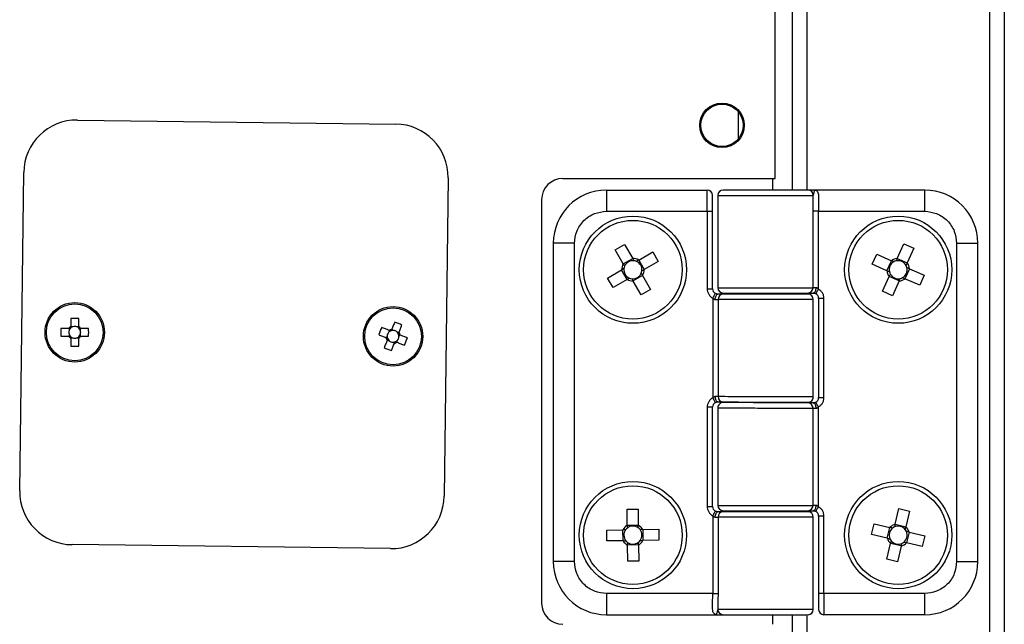
# Model space of a CAD drawing. Units: millimetres. Extents: x 40 to 3688, y -431 to 3021.
# Drawn here: x 887 to 980, y 1047 to 1104 of the extents above; entities that cross this region are included whole.
import ezdxf

# ---------------------------------------------------------------- set-up
doc = ezdxf.new("R2010")
doc.units = ezdxf.units.MM
doc.header["$LTSCALE"] = 10

msp = doc.modelspace()

# ---------------------------------------------------------------- linework, layer by layer
at = {"color": 7, "linetype": 'Continuous', "lineweight": 25}
for p, q in [((980.054, 1678.847), (980.054, 1031.647)), ((960.054, 1622.747), (960.054, 1087.747)), ((958.454, 1088.847), (958.454, 1409.847)), ((892.704, 1094.345), (922.702, 1093.97)), ((887.266, 1059.411), (887.642, 1089.408)), ((927.639, 1088.907), (927.263, 1058.91)), ((938.454, 1088.847), (958.454, 1088.847)), ((942.554, 1087.747), (952.054, 1087.747)), ((972.554, 1087.747), (962.136, 1087.747)), ((962.153, 1087.745), (962.148, 1087.745)), ((936.454, 1086.847), (936.454, 1048.847)), ((953.054, 1087.247), (953.054, 1078.547)), ((952.554, 1078.447), (952.554, 1085.747)), ((937.554, 1082.747), (937.554, 1052.747)), ((943.381, 1082.11), (944.273, 1082.625)), ((944.141, 1080.795), (943.381, 1082.11)), ((944.273, 1082.625), (945.033, 1081.311)), ((945.602, 1081.159), (946.916, 1081.919)), ((946.916, 1081.919), (947.432, 1081.028)), ((969.962, 1081.307), (970.58, 1082.694)), ((970.58, 1082.694), (971.521, 1082.275)), ((971.521, 1082.275), (970.903, 1080.888)), ((977.554, 1052.747), (977.554, 1082.747)), ((944.142, 1080.793), (945.034, 1081.309)), ((945.6, 1081.158), (946.116, 1080.266)), ((947.432, 1081.028), (946.118, 1080.267)), ((967.606, 1080.773), (968.025, 1081.714)), ((968.025, 1081.714), (969.412, 1081.096)), ((968.995, 1080.155), (969.414, 1081.095)), ((969.961, 1081.305), (970.902, 1080.886)), ((942.675, 1079.466), (943.989, 1080.226)), ((944.507, 1079.336), (943.991, 1080.227)), ((968.993, 1080.155), (967.606, 1080.773)), ((971.112, 1080.339), (970.693, 1079.398)), ((971.114, 1080.338), (972.501, 1079.72)), ((943.191, 1078.574), (942.675, 1079.466)), ((944.505, 1079.335), (943.191, 1078.574)), ((945.965, 1079.7), (945.073, 1079.185)), ((945.835, 1077.868), (945.074, 1079.183)), ((945.966, 1079.699), (946.726, 1078.384)), ((968.586, 1078.218), (969.204, 1079.606)), ((970.146, 1079.188), (969.205, 1079.608)), ((970.145, 1079.187), (969.527, 1077.799)), ((972.082, 1078.78), (970.695, 1079.397)), ((972.501, 1079.72), (972.082, 1078.78)), ((946.726, 1078.384), (945.835, 1077.868)), ((969.527, 1077.799), (968.586, 1078.218)), ((955.054, 1078.047), (955.054, 1077.947)), ((960.054, 1077.947), (960.054, 1078.047)), ((960.054, 1078.047), (960.054, 1077.947)), ((962.054, 1068.255), (962.054, 1077.447)), ((962.554, 1077.547), (962.554, 1068.199)), ((892.084, 1075.653), (892.084, 1074.912)), ((892.824, 1074.912), (892.824, 1075.653)), ((891.889, 1074.717), (891.147, 1074.717)), ((891.926, 1074.717), (891.926, 1074.523)), ((892.278, 1074.874), (892.084, 1074.874)), ((892.824, 1074.874), (892.629, 1074.874)), ((892.981, 1074.523), (892.981, 1074.717)), ((893.76, 1074.717), (893.018, 1074.717)), ((922.106, 1074.515), (922.031, 1074.336)), ((922.491, 1074.526), (922.311, 1074.6)), ((891.147, 1073.977), (891.889, 1073.977)), ((891.926, 1074.171), (891.926, 1073.977)), ((892.084, 1073.819), (892.278, 1073.819)), ((892.084, 1073.782), (892.084, 1073.041)), ((892.629, 1073.819), (892.824, 1073.819)), ((892.824, 1073.041), (892.824, 1073.782)), ((892.981, 1073.977), (892.981, 1074.171)), ((893.018, 1073.977), (893.76, 1073.977)), ((921.897, 1074.011), (921.822, 1073.831)), ((921.907, 1073.626), (922.087, 1073.551)), ((922.797, 1073.427), (922.871, 1073.607)), ((922.995, 1074.317), (922.816, 1074.391)), ((923.006, 1073.932), (923.08, 1074.111)), ((922.412, 1073.417), (922.591, 1073.342)), ((952.554, 1057.947), (952.554, 1067.295)), ((953.054, 1067.238), (953.054, 1058.047)), ((955.054, 1067.786), (955.054, 1067.729)), ((960.054, 1067.708), (960.054, 1067.764)), ((960.054, 1067.764), (960.054, 1067.708)), ((944.505, 1057.69), (945.535, 1057.704)), ((944.526, 1056.171), (944.505, 1057.69)), ((945.535, 1057.704), (945.556, 1056.185)), ((955.054, 1057.547), (955.054, 1057.447)), ((960.054, 1057.447), (960.054, 1057.547)), ((960.054, 1057.547), (960.054, 1057.447)), ((962.054, 1048.247), (962.054, 1056.947)), ((962.554, 1057.047), (962.554, 1049.747)), ((969.77, 1056.273), (970.123, 1057.749)), ((970.123, 1057.749), (971.125, 1057.51)), ((971.125, 1057.51), (970.771, 1056.033)), ((944.526, 1056.169), (945.556, 1056.183)), ((967.551, 1055.317), (967.791, 1056.318)), ((967.791, 1056.318), (969.268, 1055.965)), ((969.03, 1054.963), (969.27, 1055.964)), ((969.769, 1056.271), (970.771, 1056.031)), ((942.597, 1055.728), (944.115, 1055.749)), ((942.611, 1054.698), (942.597, 1055.728)), ((944.131, 1054.719), (944.117, 1055.749)), ((945.976, 1055.775), (945.99, 1054.745)), ((945.978, 1055.775), (947.496, 1055.796)), ((947.496, 1055.796), (947.51, 1054.766)), ((969.028, 1054.963), (967.551, 1055.317)), ((971.077, 1055.531), (970.837, 1054.53)), ((971.079, 1055.531), (972.556, 1055.177)), ((972.556, 1055.177), (972.316, 1054.175)), ((922.201, 1053.973), (892.203, 1054.348)), ((944.129, 1054.719), (942.611, 1054.698)), ((945.581, 1054.325), (944.551, 1054.311)), ((944.572, 1052.79), (944.551, 1054.309)), ((945.581, 1054.323), (945.602, 1052.804)), ((947.51, 1054.766), (945.992, 1054.745)), ((968.982, 1052.984), (969.336, 1054.461)), ((970.338, 1054.223), (969.336, 1054.463)), ((970.337, 1054.221), (969.984, 1052.744)), ((972.316, 1054.175), (970.839, 1054.529)), ((945.602, 1052.804), (944.572, 1052.79)), ((969.984, 1052.744), (968.982, 1052.984)), ((942.554, 1047.747), (952.971, 1047.747)), ((952.954, 1047.749), (952.96, 1047.749)), ((960.054, 1047.747), (960.054, 1040.247)), ((972.554, 1047.747), (963.054, 1047.747))]:
    msp.add_line(p, q, dxfattribs=at)
at = {"color": 30, "linetype": 'Continuous', "lineweight": 25}
for p, q in [((978.654, 1678.34), (978.654, 1032.154)), ((961.454, 1622.747), (961.454, 1087.747)), ((955.004, 1092.583), (955.004, 1095.111)), ((958.254, 1087.747), (958.254, 1088.847)), ((942.554, 1087.747), (942.554, 1085.747)), ((952.054, 1085.747), (952.054, 1087.747)), ((972.554, 1085.747), (972.554, 1087.747)), ((953.054, 1087.247), (962.054, 1087.247)), ((942.554, 1085.747), (952.054, 1085.747)), ((952.054, 1085.747), (952.054, 1078.447)), ((952.054, 1085.747), (952.554, 1085.747)), ((962.031, 1078.547), (962.031, 1085.747)), ((962.528, 1085.747), (962.031, 1085.747)), ((962.528, 1078.427), (962.528, 1085.747)), ((962.528, 1085.747), (972.554, 1085.747)), ((939.554, 1082.747), (937.554, 1082.747)), ((939.554, 1052.747), (939.554, 1082.747)), ((975.554, 1082.747), (975.554, 1052.747)), ((975.554, 1082.747), (977.554, 1082.747)), ((952.054, 1078.447), (952.554, 1078.447)), ((953.054, 1078.547), (962.031, 1078.547)), ((962.291, 1078.547), (962.031, 1078.547)), ((952.579, 1077.567), (952.579, 1068.175)), ((952.816, 1077.447), (953.076, 1077.447)), ((953.076, 1077.447), (953.076, 1068.292)), ((962.054, 1077.447), (953.076, 1077.447)), ((961.454, 1078.047), (961.454, 1077.947)), ((963.054, 1077.547), (962.554, 1077.547)), ((963.054, 1068.199), (963.054, 1077.547)), ((962.554, 1068.199), (963.054, 1068.199)), ((952.054, 1067.295), (952.054, 1057.947)), ((952.554, 1067.295), (952.054, 1067.295)), ((961.454, 1067.758), (961.454, 1067.702)), ((962.031, 1058.047), (962.031, 1067.201)), ((962.528, 1057.927), (962.528, 1067.319)), ((952.054, 1057.947), (952.554, 1057.947)), ((953.054, 1058.047), (962.031, 1058.047)), ((962.291, 1058.047), (962.031, 1058.047)), ((952.579, 1057.067), (952.579, 1049.747)), ((952.816, 1056.947), (953.076, 1056.947)), ((962.054, 1056.947), (953.076, 1056.947)), ((953.076, 1056.947), (953.076, 1049.747)), ((961.454, 1057.547), (961.454, 1057.447)), ((963.054, 1057.047), (962.554, 1057.047)), ((963.054, 1049.747), (963.054, 1057.047)), ((939.554, 1052.747), (937.554, 1052.747)), ((975.554, 1052.747), (977.554, 1052.747)), ((942.554, 1049.747), (942.554, 1047.747)), ((952.579, 1049.747), (942.554, 1049.747)), ((952.579, 1049.747), (953.076, 1049.747)), ((963.054, 1049.747), (962.554, 1049.747)), ((972.554, 1049.747), (963.054, 1049.747)), ((963.054, 1049.747), (963.054, 1047.747)), ((972.554, 1047.747), (972.554, 1049.747)), ((962.054, 1048.247), (953.054, 1048.247)), ((958.254, 1046.847), (958.254, 1047.747)), ((961.454, 1047.747), (961.454, 1032.154))]:
    msp.add_line(p, q, dxfattribs=at)
at = {"color": 30, "linetype": 'Continuous', "lineweight": 25, "flags": 128}
for points in [[(962.291, 1078.547), (962.286, 1078.449), (962.273, 1078.356), (962.251, 1078.269), (962.221, 1078.193), (962.185, 1078.131), (962.144, 1078.085), (962.1, 1078.056), (962.054, 1078.047)], [(962.528, 1078.427), (962.482, 1078.341), (962.438, 1078.259), (962.397, 1078.182), (962.361, 1078.116), (962.331, 1078.061), (962.309, 1078.02), (962.296, 1077.995), (962.291, 1077.987)], [(952.579, 1077.567), (952.625, 1077.653), (952.669, 1077.735), (952.711, 1077.811), (952.747, 1077.878), (952.776, 1077.933), (952.798, 1077.973), (952.812, 1077.998), (952.816, 1078.007)], [(952.816, 1077.447), (952.821, 1077.544), (952.834, 1077.638), (952.856, 1077.725), (952.886, 1077.8), (952.922, 1077.863), (952.963, 1077.909), (953.007, 1077.937), (953.054, 1077.947)], [(952.579, 1068.175), (952.625, 1068.089), (952.669, 1068.006), (952.711, 1067.93), (952.747, 1067.864), (952.776, 1067.809), (952.798, 1067.768), (952.812, 1067.743), (952.816, 1067.735)], [(953.056, 1067.795), (953.009, 1067.804), (952.964, 1067.833), (952.923, 1067.879), (952.887, 1067.942), (952.858, 1068.017), (952.836, 1068.104), (952.823, 1068.197), (952.818, 1068.295)], [(962.051, 1067.699), (962.098, 1067.689), (962.143, 1067.661), (962.184, 1067.614), (962.22, 1067.552), (962.249, 1067.477), (962.271, 1067.39), (962.285, 1067.296), (962.289, 1067.199)], [(962.528, 1067.319), (962.482, 1067.405), (962.438, 1067.487), (962.397, 1067.563), (962.361, 1067.63), (962.331, 1067.685), (962.309, 1067.726), (962.296, 1067.751), (962.291, 1067.759)], [(962.291, 1058.047), (962.286, 1057.949), (962.273, 1057.856), (962.251, 1057.769), (962.221, 1057.693), (962.185, 1057.631), (962.144, 1057.585), (962.1, 1057.556), (962.054, 1057.547)], [(962.528, 1057.927), (962.482, 1057.841), (962.438, 1057.759), (962.397, 1057.682), (962.361, 1057.616), (962.331, 1057.561), (962.309, 1057.52), (962.296, 1057.495), (962.291, 1057.487)], [(952.579, 1057.067), (952.625, 1057.153), (952.669, 1057.235), (952.711, 1057.311), (952.747, 1057.378), (952.776, 1057.433), (952.798, 1057.473), (952.812, 1057.498), (952.816, 1057.507)], [(952.816, 1056.947), (952.821, 1057.044), (952.834, 1057.138), (952.856, 1057.225), (952.886, 1057.3), (952.922, 1057.363), (952.963, 1057.409), (953.007, 1057.437), (953.054, 1057.447)]]:
    msp.add_lwpolyline(points, dxfattribs=at)
at = {"color": 7, "linetype": 'Continuous', "lineweight": 25, "flags": 128}
for points in [[(922.071, 1074.529), (921.985, 1074.565), (921.898, 1074.601), (921.812, 1074.637), (921.726, 1074.672), (921.641, 1074.708), (921.555, 1074.743), (921.471, 1074.778), (921.386, 1074.813)], [(922.61, 1075.32), (922.575, 1075.235), (922.54, 1075.15), (922.504, 1075.065), (922.469, 1074.98), (922.433, 1074.894), (922.397, 1074.808), (922.362, 1074.721), (922.326, 1074.635)], [(923.009, 1074.351), (923.045, 1074.438), (923.081, 1074.524), (923.117, 1074.61), (923.152, 1074.696), (923.188, 1074.782), (923.223, 1074.867), (923.258, 1074.952), (923.293, 1075.036)], [(921.103, 1074.13), (921.187, 1074.095), (921.272, 1074.06), (921.357, 1074.024), (921.443, 1073.989), (921.529, 1073.953), (921.615, 1073.917), (921.701, 1073.882), (921.788, 1073.846)], [(921.893, 1073.591), (921.857, 1073.505), (921.821, 1073.418), (921.786, 1073.332), (921.75, 1073.246), (921.715, 1073.161), (921.679, 1073.076), (921.644, 1072.991), (921.609, 1072.906)], [(923.8, 1073.813), (923.715, 1073.848), (923.63, 1073.883), (923.545, 1073.918), (923.46, 1073.954), (923.374, 1073.989), (923.288, 1074.025), (923.201, 1074.061), (923.115, 1074.097)], [(922.293, 1072.623), (922.328, 1072.707), (922.363, 1072.792), (922.398, 1072.877), (922.434, 1072.963), (922.469, 1073.049), (922.505, 1073.135), (922.541, 1073.221), (922.577, 1073.308)], [(922.831, 1073.413), (922.918, 1073.377), (923.004, 1073.341), (923.09, 1073.306), (923.176, 1073.27), (923.262, 1073.235), (923.347, 1073.199), (923.432, 1073.164), (923.516, 1073.129)]]:
    msp.add_lwpolyline(points, dxfattribs=at)
at = {"color": 7, "linetype": 'Continuous', "lineweight": 25}
for centre, radius in [((953.454, 1093.847), 2.1), ((953.454, 1093.847), 2), ((945.054, 1080.247), 5.05), ((945.054, 1080.247), 4.65), ((970.054, 1080.247), 5.05), ((970.054, 1080.247), 4.65), ((892.454, 1074.347), 2.8), ((922.451, 1073.971), 2.8), ((945.054, 1055.247), 5.05), ((945.054, 1055.247), 4.65), ((970.054, 1055.247), 5.05), ((970.054, 1055.247), 4.65)]:
    msp.add_circle(centre, radius, dxfattribs=at)
at = {"color": 30, "linetype": 'Continuous', "lineweight": 25}
for centre in [(892.454, 1074.347), (922.451, 1073.971)]:
    msp.add_circle(centre, 2.674, dxfattribs=at)
at = {"color": 7, "linetype": 'Continuous', "lineweight": 25}
for centre, radius, start, end in [((892.641, 1089.346), 5, 89.28249, 179.28249), ((922.639, 1088.97), 5, 359.28249, 89.28249), ((938.454, 1086.847), 2, 90, 180), ((942.554, 1082.747), 5, 90, 180), ((952.054, 1087.247), 0.5, 0, 90), ((953.554, 1087.247), 0.5, 90, 180), ((961.554, 1087.247), 0.5, 0, 90), ((972.554, 1082.747), 5, 0, 90), ((945.054, 1080.247), 0.851, 82.80654, 157.28875), ((945.054, 1080.247), 1.064, 58.98786, 91.10744), ((945.054, 1080.247), 0.851, 67.28875, 82.80654), ((945.054, 1080.247), 0.851, 352.80654, 67.28875), ((970.054, 1080.247), 0.851, 118.74918, 193.23139), ((970.054, 1080.247), 1.064, 94.9305, 127.05007), ((970.054, 1080.247), 0.851, 103.23139, 118.74918), ((970.054, 1080.247), 0.851, 28.74918, 103.23139), ((945.054, 1080.247), 1.064, 148.98786, 181.10744), ((945.054, 1080.247), 0.851, 172.80654, 247.28875), ((945.054, 1080.247), 0.851, 157.28875, 172.80654), ((945.054, 1080.247), 0.851, 337.28875, 352.80654), ((945.054, 1080.247), 1.064, 328.98786, 1.10744), ((970.054, 1080.247), 1.064, 184.9305, 217.05007), ((970.054, 1080.247), 0.851, 193.23139, 208.74918), ((970.054, 1080.247), 0.851, 298.74918, 13.23139), ((970.054, 1080.247), 0.851, 13.23139, 28.74918), ((970.054, 1080.247), 1.064, 4.9305, 37.05007), ((945.054, 1080.247), 1.064, 238.98786, 271.10744), ((945.054, 1080.247), 0.851, 247.28875, 262.80654), ((945.054, 1080.247), 0.851, 262.80654, 337.28875), ((970.054, 1080.247), 0.851, 208.74918, 283.23139), ((970.054, 1080.247), 1.064, 274.9305, 307.05007), ((970.054, 1080.247), 0.851, 283.23139, 298.74918), ((953.054, 1078.447), 0.5, 180, 241.64474), ((953.554, 1078.547), 0.5, 180, 270), ((961.554, 1077.447), 0.5, 0, 90), ((962.054, 1077.547), 0.5, 0, 61.64474), ((892.454, 1064.698), 10.961, 88.06555, 91.93445), ((902.119, 1074.347), 10.978, 178.06851, 181.93149), ((892.454, 1074.347), 0.675, 123.23063, 146.76937), ((892.454, 1074.347), 0.556, 161.56975, 198.43025), ((892.454, 1074.347), 0.556, 138.28179, 161.56975), ((892.454, 1074.347), 0.556, 131.71821, 138.28179), ((892.454, 1074.347), 0.556, 108.43025, 131.71821), ((892.454, 1074.347), 0.556, 71.56975, 108.43025), ((892.454, 1074.347), 0.556, 48.28179, 71.56975), ((892.454, 1074.347), 0.675, 33.23063, 56.76937), ((892.454, 1074.347), 0.556, 41.71821, 48.28179), ((892.454, 1074.347), 0.556, 18.43025, 41.71821), ((892.454, 1074.347), 0.556, 341.56975, 18.43025), ((882.788, 1074.347), 10.978, 358.06851, 1.93149), ((931.366, 1070.275), 10.963, 155.54419, 159.41239), ((922.451, 1073.971), 0.675, 100.70795, 124.2467), ((922.451, 1073.971), 0.556, 109.19554, 115.75912), ((922.451, 1073.971), 0.556, 85.90758, 109.19554), ((922.451, 1073.971), 0.556, 49.04708, 85.90758), ((918.75, 1065.046), 10.974, 65.54537, 69.40945), ((892.454, 1074.347), 0.675, 213.23063, 236.76937), ((892.454, 1074.347), 0.556, 198.43025, 221.71821), ((892.454, 1074.347), 0.556, 221.71821, 228.28179), ((892.454, 1074.347), 0.556, 228.28179, 251.56975), ((892.454, 1074.347), 0.556, 251.56975, 288.43025), ((892.454, 1074.347), 0.556, 288.43025, 311.71821), ((892.454, 1074.347), 0.675, 303.23063, 326.76937), ((892.454, 1074.347), 0.556, 311.71821, 318.28179), ((892.454, 1074.347), 0.556, 318.28179, 341.56975), ((922.451, 1073.971), 0.675, 190.70795, 214.2467), ((922.451, 1073.971), 0.556, 175.90758, 199.19554), ((922.451, 1073.971), 0.556, 139.04708, 175.90758), ((922.451, 1073.971), 0.556, 199.19554, 205.75912), ((922.451, 1073.971), 0.556, 205.75912, 229.04708), ((922.451, 1073.971), 0.556, 115.75912, 139.04708), ((922.451, 1073.971), 0.556, 295.75912, 319.04708), ((922.451, 1073.971), 0.556, 25.75912, 49.04708), ((922.451, 1073.971), 0.556, 319.04708, 355.90758), ((922.451, 1073.971), 0.556, 19.19554, 25.75912), ((922.451, 1073.971), 0.556, 355.90758, 19.19554), ((922.451, 1073.971), 0.675, 10.70795, 34.2467), ((913.526, 1077.672), 10.974, 335.54537, 339.40945), ((892.454, 1084.013), 10.979, 268.06863, 271.93137), ((926.152, 1082.896), 10.974, 245.54537, 249.40945), ((922.451, 1073.971), 0.556, 229.04708, 265.90758), ((922.451, 1073.971), 0.556, 265.90758, 289.19554), ((922.451, 1073.971), 0.675, 280.70795, 304.2467), ((922.451, 1073.971), 0.556, 289.19554, 295.75912), ((961.554, 1068.258), 0.5, 269.75161, 0), ((962.054, 1068.199), 0.5, 298.35526, 0), ((953.054, 1067.295), 0.5, 118.35526, 180), ((953.554, 1067.236), 0.5, 89.75161, 180), ((892.266, 1059.348), 5, 179.28249, 269.28249), ((922.263, 1058.972), 5, 269.28249, 359.28249), ((953.054, 1057.947), 0.5, 180, 241.64474), ((953.554, 1058.047), 0.5, 180, 270), ((961.554, 1056.947), 0.5, 0, 90), ((962.054, 1057.047), 0.5, 0, 61.64474), ((945.054, 1055.247), 1.064, 119.72837, 151.84795), ((945.054, 1055.247), 0.851, 53.54706, 128.02926), ((945.054, 1055.247), 1.064, 29.72837, 61.84795), ((945.054, 1055.247), 0.851, 38.02926, 53.54706), ((970.054, 1055.247), 1.064, 105.46981, 137.58939), ((970.054, 1055.247), 0.851, 113.7707, 129.2885), ((970.054, 1055.247), 0.851, 39.2885, 113.7707), ((970.054, 1055.247), 1.064, 15.46981, 47.58939), ((945.054, 1055.247), 0.851, 143.54706, 218.02926), ((945.054, 1055.247), 0.851, 128.02926, 143.54706), ((945.054, 1055.247), 0.851, 323.54706, 38.02926), ((970.054, 1055.247), 0.851, 129.2885, 203.7707), ((970.054, 1055.247), 0.851, 309.2885, 23.7707), ((970.054, 1055.247), 0.851, 23.7707, 39.2885), ((945.054, 1055.247), 1.064, 209.72837, 241.84795), ((945.054, 1055.247), 0.851, 218.02926, 233.54706), ((945.054, 1055.247), 0.851, 233.54706, 308.02926), ((945.054, 1055.247), 0.851, 308.02926, 323.54706), ((945.054, 1055.247), 1.064, 299.72837, 331.84795), ((970.054, 1055.247), 1.064, 195.46981, 227.58939), ((970.054, 1055.247), 0.851, 203.7707, 219.2885), ((970.054, 1055.247), 0.851, 219.2885, 293.7707), ((970.054, 1055.247), 1.064, 285.46981, 317.58939), ((970.054, 1055.247), 0.851, 293.7707, 309.2885), ((942.554, 1052.747), 5, 180, 270), ((972.554, 1052.747), 5, 270, 0), ((938.454, 1048.847), 2, 180, 270), ((953.554, 1048.247), 0.5, 180, 270), ((961.554, 1048.247), 0.5, 270, 0), ((963.054, 1048.247), 0.5, 180, 270)]:
    msp.add_arc(centre, radius, start, end, dxfattribs=at)
at = {"color": 30, "linetype": 'Continuous', "lineweight": 25}
for centre, start, end in [((961.532, 1078.546), 270.14878, 0.14223), ((953.575, 1077.448), 90.14534, 180.14225), ((953.575, 1068.291), 179.85076, 269.60713), ((961.532, 1067.203), 359.85079, 89.61051), ((961.532, 1058.046), 270.14391, 0.14368), ((953.575, 1056.948), 90.14534, 180.14225)]:
    msp.add_arc(centre, 0.499, start, end, dxfattribs=at)
at = {"color": 7, "linetype": 'Continuous', "lineweight": 25}
for centre, major_axis, start_param, end_param in [((892.385, 1074.347), (0.492, 0), 2.77218, 3.511006), ((892.454, 1074.416), (0, 0.492), 5.913772, 6.652598), ((892.523, 1074.347), (0.492, 0), 5.913772, 6.652598), ((922.478, 1074.035), (0.188, 0.454), 5.913772, 6.652598), ((892.454, 1074.278), (0, 0.492), 2.77218, 3.511006), ((922.387, 1073.998), (0.454, -0.188), 2.77218, 3.511006), ((922.515, 1073.945), (0.454, -0.188), 5.913772, 6.652598), ((922.425, 1073.907), (0.188, 0.454), 2.77218, 3.511006)]:
    msp.add_ellipse(centre, major_axis=major_axis, ratio=0.990116, start_param=start_param, end_param=end_param, dxfattribs=at)
for points, knots in [([(961.554, 1087.747), (961.523, 1087.747), (961.461, 1087.747), (960.943, 1087.747), (960.121, 1087.747), (959.069, 1087.747), (957.936, 1087.747), (956.788, 1087.747), (955.673, 1087.747), (954.678, 1087.747), (953.963, 1087.747), (953.587, 1087.747), (953.586, 1087.747), (953.586, 1087.747)], [0, 0, 0, 0, 0.088761, 0.184325, 0.282908, 0.379958, 0.471323, 0.558251, 0.651901, 0.749967, 0.848034, 0.941686, 1, 1, 1, 1]), ([(962.136, 1087.747), (962.015, 1087.747), (961.774, 1087.747), (961.627, 1087.747), (961.554, 1087.747)], [0, 0, 0, 0, 0.502334, 1, 1, 1, 1]), ([(962.054, 1087.247), (962.087, 1087.364), (962.142, 1087.552), (962.194, 1087.725), (962.155, 1087.74), (962.136, 1087.747)], [0, 0, 0, 0, 0.447409, 0.724039, 1, 1, 1, 1]), ([(962.138, 1087.745), (962.134, 1087.745), (962.118, 1087.746), (962.091, 1087.746), (962.071, 1087.747)], [0, 0, 0, 0, 0.264163, 1, 1, 1, 1]), ([(952.554, 1085.747), (952.554, 1085.936), (952.554, 1086.227), (952.554, 1086.576), (952.554, 1086.815), (952.554, 1087.009), (952.554, 1087.196), (952.554, 1087.227), (952.554, 1087.247)], [0, 0, 0, 0, 0.239435, 0.369611, 0.499994, 0.630166, 0.760553, 1, 1, 1, 1]), ([(945.16, 1081.091), (945.15, 1081.109), (945.111, 1081.176), (945.069, 1081.248), (945.038, 1081.302), (945.033, 1081.311)], [0, 0, 0, 0, 0.238561, 0.872018, 1, 1, 1, 1]), ([(945.602, 1081.159), (945.593, 1081.154), (945.539, 1081.123), (945.467, 1081.081), (945.4, 1081.042), (945.382, 1081.032)], [0, 0, 0, 0, 0.127982, 0.761439, 1, 1, 1, 1]), ([(969.644, 1080.993), (969.625, 1081.002), (969.555, 1081.033), (969.478, 1081.067), (969.422, 1081.092), (969.412, 1081.096)], [0, 0, 0, 0, 0.2385605, 0.8720184, 1, 1, 1, 1]), ([(969.962, 1081.307), (969.958, 1081.298), (969.933, 1081.241), (969.899, 1081.165), (969.867, 1081.095), (969.859, 1081.075)], [0, 0, 0, 0, 0.1279817, 0.7614398, 1, 1, 1, 1]), ([(944.209, 1080.353), (944.191, 1080.343), (944.124, 1080.304), (944.052, 1080.263), (943.998, 1080.232), (943.989, 1080.226)], [0, 0, 0, 0, 0.238561, 0.872018, 1, 1, 1, 1]), ([(944.141, 1080.795), (944.147, 1080.786), (944.178, 1080.732), (944.219, 1080.66), (944.258, 1080.594), (944.269, 1080.575)], [0, 0, 0, 0, 0.127982, 0.761439, 1, 1, 1, 1]), ([(945.898, 1080.14), (945.916, 1080.151), (945.983, 1080.189), (946.055, 1080.231), (946.109, 1080.262), (946.118, 1080.267)], [0, 0, 0, 0, 0.23856, 0.872018, 1, 1, 1, 1]), ([(968.993, 1080.155), (969.003, 1080.151), (969.059, 1080.126), (969.136, 1080.092), (969.206, 1080.061), (969.225, 1080.052)], [0, 0, 0, 0, 0.127982, 0.761439, 1, 1, 1, 1]), ([(970.8, 1080.656), (970.808, 1080.675), (970.84, 1080.746), (970.873, 1080.822), (970.899, 1080.879), (970.903, 1080.888)], [0, 0, 0, 0, 0.2385611, 0.8720178, 1, 1, 1, 1]), ([(971.114, 1080.338), (971.104, 1080.343), (971.048, 1080.368), (970.972, 1080.402), (970.901, 1080.433), (970.882, 1080.442)], [0, 0, 0, 0, 0.1279816, 0.7614387, 1, 1, 1, 1]), ([(944.505, 1079.335), (944.514, 1079.34), (944.568, 1079.371), (944.64, 1079.413), (944.707, 1079.451), (944.725, 1079.462)], [0, 0, 0, 0, 0.127982, 0.761439, 1, 1, 1, 1]), ([(944.947, 1079.403), (944.958, 1079.384), (944.996, 1079.318), (945.038, 1079.246), (945.069, 1079.192), (945.074, 1079.183)], [0, 0, 0, 0, 0.238561, 0.872018, 1, 1, 1, 1]), ([(945.966, 1079.699), (945.96, 1079.708), (945.929, 1079.761), (945.888, 1079.833), (945.849, 1079.9), (945.839, 1079.918)], [0, 0, 0, 0, 0.127982, 0.761439, 1, 1, 1, 1]), ([(969.307, 1079.838), (969.299, 1079.818), (969.268, 1079.748), (969.234, 1079.672), (969.208, 1079.615), (969.204, 1079.606)], [0, 0, 0, 0, 0.23856, 0.872018, 1, 1, 1, 1]), ([(970.145, 1079.187), (970.149, 1079.196), (970.174, 1079.253), (970.208, 1079.329), (970.24, 1079.399), (970.248, 1079.418)], [0, 0, 0, 0, 0.1279814, 0.7614398, 1, 1, 1, 1]), ([(970.463, 1079.501), (970.482, 1079.492), (970.552, 1079.461), (970.629, 1079.427), (970.685, 1079.402), (970.695, 1079.397)], [0, 0, 0, 0, 0.2385602, 0.8720186, 1, 1, 1, 1]), ([(953.054, 1077.947), (953.035, 1077.947), (953, 1077.948), (952.939, 1077.959), (952.877, 1077.977), (952.836, 1077.997), (952.816, 1078.007)], [0, 0, 0, 0, 0.274307, 0.525306, 0.763291, 1, 1, 1, 1]), ([(953.574, 1077.947), (953.56, 1077.947), (953.533, 1077.947), (953.418, 1077.947), (953.261, 1077.947), (953.123, 1077.947), (953.054, 1077.947)], [0, 0, 0, 0, 0.249864, 0.500009, 0.749856, 1, 1, 1, 1]), ([(953.554, 1078.047), (953.606, 1078.047), (953.715, 1078.047), (954.586, 1078.047), (955.862, 1078.047), (957.349, 1078.047), (958.863, 1078.047), (960.223, 1078.047), (961.223, 1078.047), (961.433, 1078.047), (961.533, 1078.047)], [0, 0, 0, 0, 0.120371, 0.25, 0.379628, 0.500001, 0.620373, 0.749999, 0.879628, 1, 1, 1, 1]), ([(961.554, 1077.947), (961.501, 1077.947), (961.393, 1077.947), (960.521, 1077.947), (959.245, 1077.947), (957.758, 1077.947), (956.244, 1077.947), (954.884, 1077.947), (953.884, 1077.947), (953.674, 1077.947), (953.574, 1077.947)], [0, 0, 0, 0, 0.120371, 0.25, 0.379628, 0.500001, 0.620372, 0.749999, 0.879629, 1, 1, 1, 1]), ([(961.533, 1078.047), (961.547, 1078.047), (961.574, 1078.047), (961.689, 1078.047), (961.846, 1078.047), (961.984, 1078.047), (962.054, 1078.047)], [0, 0, 0, 0, 0.249864, 0.500009, 0.749856, 1, 1, 1, 1]), ([(962.054, 1078.047), (962.072, 1078.046), (962.107, 1078.045), (962.168, 1078.035), (962.231, 1078.017), (962.271, 1077.997), (962.291, 1077.987)], [0, 0, 0, 0, 0.274311, 0.525298, 0.763193, 1, 1, 1, 1]), ([(892.039, 1074.717), (892.03, 1074.717), (891.983, 1074.717), (891.934, 1074.717), (891.894, 1074.717), (891.889, 1074.717)], [0, 0, 0, 0, 0.160618, 0.883258, 1, 1, 1, 1]), ([(892.084, 1074.912), (892.084, 1074.906), (892.084, 1074.866), (892.084, 1074.817), (892.084, 1074.77), (892.084, 1074.762)], [0, 0, 0, 0, 0.1167423, 0.8393822, 1, 1, 1, 1]), ([(892.824, 1074.762), (892.824, 1074.77), (892.824, 1074.817), (892.824, 1074.866), (892.824, 1074.906), (892.824, 1074.912)], [0, 0, 0, 0, 0.1606178, 0.8832577, 1, 1, 1, 1]), ([(893.018, 1074.717), (893.013, 1074.717), (892.973, 1074.717), (892.924, 1074.717), (892.877, 1074.717), (892.869, 1074.717)], [0, 0, 0, 0, 0.116742, 0.839382, 1, 1, 1, 1]), ([(922.21, 1074.472), (922.202, 1074.475), (922.159, 1074.493), (922.113, 1074.512), (922.076, 1074.527), (922.071, 1074.529)], [0, 0, 0, 0, 0.160619, 0.883259, 1, 1, 1, 1]), ([(922.326, 1074.635), (922.324, 1074.629), (922.308, 1074.593), (922.29, 1074.547), (922.272, 1074.504), (922.268, 1074.496)], [0, 0, 0, 0, 0.116742, 0.839381, 1, 1, 1, 1]), ([(891.889, 1073.977), (891.894, 1073.977), (891.934, 1073.977), (891.983, 1073.977), (892.03, 1073.977), (892.039, 1073.977)], [0, 0, 0, 0, 0.116742, 0.839382, 1, 1, 1, 1]), ([(892.084, 1073.932), (892.084, 1073.923), (892.084, 1073.877), (892.084, 1073.828), (892.084, 1073.788), (892.084, 1073.782)], [0, 0, 0, 0, 0.160618, 0.883258, 1, 1, 1, 1]), ([(892.824, 1073.782), (892.824, 1073.788), (892.824, 1073.828), (892.824, 1073.877), (892.824, 1073.923), (892.824, 1073.932)], [0, 0, 0, 0, 0.116742, 0.839382, 1, 1, 1, 1]), ([(892.869, 1073.977), (892.877, 1073.977), (892.924, 1073.977), (892.973, 1073.977), (893.013, 1073.977), (893.018, 1073.977)], [0, 0, 0, 0, 0.160618, 0.883258, 1, 1, 1, 1]), ([(921.788, 1073.846), (921.793, 1073.844), (921.83, 1073.828), (921.875, 1073.81), (921.918, 1073.792), (921.926, 1073.788)], [0, 0, 0, 0, 0.116742, 0.839382, 1, 1, 1, 1]), ([(921.95, 1073.73), (921.947, 1073.722), (921.929, 1073.679), (921.911, 1073.633), (921.895, 1073.596), (921.893, 1073.591)], [0, 0, 0, 0, 0.160618, 0.883258, 1, 1, 1, 1]), ([(922.952, 1074.213), (922.955, 1074.221), (922.973, 1074.264), (922.992, 1074.309), (923.007, 1074.346), (923.009, 1074.351)], [0, 0, 0, 0, 0.160617, 0.883258, 1, 1, 1, 1]), ([(923.115, 1074.097), (923.109, 1074.099), (923.073, 1074.114), (923.027, 1074.133), (922.984, 1074.151), (922.976, 1074.154)], [0, 0, 0, 0, 0.116742, 0.839383, 1, 1, 1, 1]), ([(922.577, 1073.308), (922.579, 1073.313), (922.594, 1073.35), (922.613, 1073.395), (922.631, 1073.438), (922.634, 1073.446)], [0, 0, 0, 0, 0.116742, 0.839382, 1, 1, 1, 1]), ([(922.693, 1073.47), (922.701, 1073.467), (922.744, 1073.449), (922.789, 1073.431), (922.826, 1073.415), (922.831, 1073.413)], [0, 0, 0, 0, 0.160618, 0.883258, 1, 1, 1, 1]), ([(952.816, 1067.735), (952.836, 1067.745), (952.877, 1067.765), (952.94, 1067.783), (953.002, 1067.793), (953.037, 1067.794), (953.056, 1067.795)], [0, 0, 0, 0, 0.236322, 0.47403, 0.725143, 1, 1, 1, 1]), ([(953.056, 1067.795), (953.124, 1067.794), (953.261, 1067.794), (953.417, 1067.793), (953.531, 1067.793), (953.558, 1067.793), (953.571, 1067.792)], [0, 0, 0, 0, 0.249856, 0.499976, 0.749859, 1, 1, 1, 1]), ([(961.536, 1067.701), (961.467, 1067.702), (961.314, 1067.702), (960.692, 1067.705), (959.93, 1067.708), (959.174, 1067.712), (958.296, 1067.715), (957.354, 1067.719), (956.422, 1067.723), (955.576, 1067.727), (954.867, 1067.73), (954.179, 1067.733), (953.656, 1067.735), (953.587, 1067.736), (953.556, 1067.736)], [0, 0, 0, 0, 0.092512, 0.207815, 0.274517, 0.346374, 0.422131, 0.500001, 0.57787, 0.653626, 0.725482, 0.792184, 0.907488, 1, 1, 1, 1]), ([(953.571, 1067.792), (953.64, 1067.792), (953.793, 1067.792), (954.415, 1067.789), (955.177, 1067.786), (955.933, 1067.782), (956.811, 1067.778), (957.754, 1067.774), (958.685, 1067.77), (959.531, 1067.767), (960.24, 1067.764), (960.928, 1067.761), (961.451, 1067.758), (961.52, 1067.758), (961.551, 1067.758)], [0, 0, 0, 0, 0.092512, 0.207815, 0.274517, 0.346374, 0.422131, 0.500001, 0.57787, 0.653626, 0.725482, 0.792184, 0.907488, 1, 1, 1, 1]), ([(962.051, 1067.699), (961.983, 1067.699), (961.846, 1067.7), (961.69, 1067.701), (961.576, 1067.701), (961.549, 1067.701), (961.536, 1067.701)], [0, 0, 0, 0, 0.249856, 0.499976, 0.749859, 1, 1, 1, 1]), ([(962.291, 1067.759), (962.271, 1067.749), (962.23, 1067.729), (962.167, 1067.711), (962.105, 1067.7), (962.07, 1067.699), (962.051, 1067.699)], [0, 0, 0, 0, 0.236358, 0.474058, 0.725147, 1, 1, 1, 1]), ([(953.054, 1057.447), (953.035, 1057.447), (953, 1057.448), (952.939, 1057.459), (952.877, 1057.477), (952.836, 1057.497), (952.816, 1057.507)], [0, 0, 0, 0, 0.274314, 0.5253, 0.763289, 1, 1, 1, 1]), ([(953.574, 1057.447), (953.56, 1057.447), (953.533, 1057.447), (953.418, 1057.447), (953.261, 1057.447), (953.123, 1057.447), (953.054, 1057.447)], [0, 0, 0, 0, 0.249864, 0.500009, 0.749856, 1, 1, 1, 1]), ([(953.554, 1057.547), (953.606, 1057.547), (953.715, 1057.547), (954.586, 1057.547), (955.862, 1057.547), (957.349, 1057.547), (958.863, 1057.547), (960.223, 1057.547), (961.223, 1057.547), (961.433, 1057.547), (961.533, 1057.547)], [0, 0, 0, 0, 0.120371, 0.25, 0.379628, 0.500001, 0.620373, 0.749999, 0.879628, 1, 1, 1, 1]), ([(961.554, 1057.447), (961.501, 1057.447), (961.393, 1057.447), (960.521, 1057.447), (959.245, 1057.447), (957.758, 1057.447), (956.244, 1057.447), (954.884, 1057.447), (953.884, 1057.447), (953.674, 1057.447), (953.574, 1057.447)], [0, 0, 0, 0, 0.120371, 0.25, 0.379628, 0.500001, 0.620372, 0.749999, 0.879629, 1, 1, 1, 1]), ([(961.533, 1057.547), (961.547, 1057.547), (961.574, 1057.547), (961.689, 1057.547), (961.846, 1057.547), (961.984, 1057.547), (962.054, 1057.547)], [0, 0, 0, 0, 0.249864, 0.500009, 0.749856, 1, 1, 1, 1]), ([(962.054, 1057.547), (962.072, 1057.546), (962.107, 1057.545), (962.168, 1057.535), (962.231, 1057.517), (962.271, 1057.497), (962.291, 1057.487)], [0, 0, 0, 0, 0.274314, 0.5253, 0.763194, 1, 1, 1, 1]), ([(944.526, 1056.171), (944.526, 1056.161), (944.527, 1056.099), (944.528, 1056.015), (944.529, 1055.938), (944.529, 1055.917)], [0, 0, 0, 0, 0.1279824, 0.7614392, 1, 1, 1, 1]), ([(945.559, 1055.931), (945.559, 1055.952), (945.558, 1056.029), (945.557, 1056.113), (945.556, 1056.175), (945.556, 1056.185)], [0, 0, 0, 0, 0.2385608, 0.8720184, 1, 1, 1, 1]), ([(969.515, 1055.906), (969.494, 1055.91), (969.419, 1055.928), (969.338, 1055.948), (969.278, 1055.962), (969.268, 1055.965)], [0, 0, 0, 0, 0.2385606, 0.8720186, 1, 1, 1, 1]), ([(969.77, 1056.273), (969.767, 1056.262), (969.753, 1056.202), (969.733, 1056.121), (969.715, 1056.046), (969.711, 1056.026)], [0, 0, 0, 0, 0.127982, 0.761439, 1, 1, 1, 1]), ([(970.712, 1055.786), (970.717, 1055.806), (970.735, 1055.881), (970.755, 1055.962), (970.769, 1056.023), (970.771, 1056.033)], [0, 0, 0, 0, 0.2385606, 0.8720186, 1, 1, 1, 1]), ([(944.369, 1055.753), (944.348, 1055.752), (944.271, 1055.751), (944.188, 1055.75), (944.126, 1055.749), (944.115, 1055.749)], [0, 0, 0, 0, 0.238561, 0.872018, 1, 1, 1, 1]), ([(945.978, 1055.775), (945.967, 1055.774), (945.905, 1055.774), (945.822, 1055.772), (945.745, 1055.771), (945.724, 1055.771)], [0, 0, 0, 0, 0.127982, 0.761439, 1, 1, 1, 1]), ([(971.079, 1055.531), (971.069, 1055.533), (971.009, 1055.548), (970.928, 1055.567), (970.853, 1055.585), (970.832, 1055.59)], [0, 0, 0, 0, 0.127982, 0.761439, 1, 1, 1, 1]), ([(944.129, 1054.719), (944.14, 1054.719), (944.202, 1054.72), (944.285, 1054.721), (944.362, 1054.722), (944.383, 1054.723)], [0, 0, 0, 0, 0.1279824, 0.7614392, 1, 1, 1, 1]), ([(944.548, 1054.562), (944.548, 1054.541), (944.549, 1054.464), (944.55, 1054.381), (944.551, 1054.319), (944.551, 1054.309)], [0, 0, 0, 0, 0.23856, 0.872018, 1, 1, 1, 1]), ([(945.581, 1054.323), (945.581, 1054.333), (945.58, 1054.395), (945.579, 1054.478), (945.578, 1054.555), (945.578, 1054.577)], [0, 0, 0, 0, 0.127982, 0.761439, 1, 1, 1, 1]), ([(945.738, 1054.741), (945.759, 1054.742), (945.836, 1054.743), (945.919, 1054.744), (945.981, 1054.745), (945.992, 1054.745)], [0, 0, 0, 0, 0.2385601, 0.8720183, 1, 1, 1, 1]), ([(969.028, 1054.963), (969.038, 1054.961), (969.098, 1054.946), (969.179, 1054.927), (969.254, 1054.909), (969.275, 1054.904)], [0, 0, 0, 0, 0.127982, 0.761439, 1, 1, 1, 1]), ([(969.395, 1054.708), (969.39, 1054.688), (969.372, 1054.613), (969.353, 1054.532), (969.338, 1054.471), (969.336, 1054.461)], [0, 0, 0, 0, 0.238561, 0.872018, 1, 1, 1, 1]), ([(970.337, 1054.221), (970.34, 1054.231), (970.354, 1054.292), (970.374, 1054.373), (970.392, 1054.448), (970.397, 1054.468)], [0, 0, 0, 0, 0.127982, 0.761439, 1, 1, 1, 1]), ([(970.592, 1054.588), (970.613, 1054.583), (970.688, 1054.565), (970.769, 1054.546), (970.829, 1054.532), (970.839, 1054.529)], [0, 0, 0, 0, 0.238561, 0.872018, 1, 1, 1, 1]), ([(962.554, 1049.747), (962.554, 1049.558), (962.554, 1049.267), (962.554, 1048.918), (962.554, 1048.679), (962.554, 1048.485), (962.554, 1048.298), (962.554, 1048.267), (962.554, 1048.247)], [0, 0, 0, 0, 0.239445, 0.369609, 0.5, 0.630164, 0.760555, 1, 1, 1, 1]), ([(953.054, 1048.247), (953.02, 1048.13), (952.965, 1047.941), (952.913, 1047.768), (952.952, 1047.754), (952.971, 1047.747)], [0, 0, 0, 0, 0.447405, 0.724037, 1, 1, 1, 1]), ([(952.969, 1047.749), (952.973, 1047.749), (952.99, 1047.748), (953.016, 1047.747), (953.036, 1047.747)], [0, 0, 0, 0, 0.264162, 1, 1, 1, 1]), ([(952.971, 1047.747), (953.092, 1047.747), (953.334, 1047.747), (953.48, 1047.747), (953.554, 1047.747)], [0, 0, 0, 0, 0.502334, 1, 1, 1, 1]), ([(953.554, 1047.747), (953.584, 1047.747), (953.647, 1047.747), (954.164, 1047.747), (954.986, 1047.747), (956.038, 1047.747), (957.171, 1047.747), (958.319, 1047.747), (959.434, 1047.747), (960.429, 1047.747), (961.144, 1047.747), (961.52, 1047.747), (961.521, 1047.747), (961.521, 1047.747)], [0, 0, 0, 0, 0.088761, 0.184325, 0.282908, 0.379958, 0.471323, 0.558251, 0.651901, 0.749967, 0.848034, 0.941686, 1, 1, 1, 1])]:
    msp.add_open_spline(points, degree=3, knots=knots, dxfattribs=at)
at = {"color": 30, "linetype": 'Continuous', "lineweight": 25}
for points, knots in [([(962.136, 1087.747), (962.197, 1087.741), (962.318, 1087.729), (962.44, 1087.622), (962.517, 1087.447), (962.55, 1087.211), (962.555, 1086.904), (962.545, 1086.532), (962.532, 1086.125), (962.529, 1085.857), (962.528, 1085.747)], [0, 0, 0, 0, 0.126627, 0.250597, 0.370149, 0.500093, 0.606143, 0.749893, 0.896776, 1, 1, 1, 1]), ([(962.031, 1085.747), (962.034, 1086.014), (962.04, 1086.547), (962.049, 1087.014), (962.054, 1087.247)], [0, 0, 0, 0, 0.500098, 1, 1, 1, 1]), ([(939.554, 1082.747), (939.594, 1083.124), (939.656, 1083.707), (940.03, 1084.406), (940.417, 1084.883), (940.895, 1085.271), (941.594, 1085.644), (942.176, 1085.707), (942.554, 1085.747)], [0, 0, 0, 0, 0.239444, 0.369664, 0.5, 0.630222, 0.760556, 1, 1, 1, 1]), ([(972.554, 1085.747), (972.931, 1085.707), (973.513, 1085.644), (974.212, 1085.271), (974.69, 1084.883), (975.077, 1084.406), (975.451, 1083.707), (975.513, 1083.124), (975.554, 1082.747)], [0, 0, 0, 0, 0.239444, 0.369664, 0.5, 0.630222, 0.760556, 1, 1, 1, 1]), ([(952.054, 1078.447), (952.06, 1078.357), (952.073, 1078.177), (952.186, 1077.929), (952.351, 1077.712), (952.503, 1077.615), (952.579, 1077.567)], [0, 0, 0, 0, 0.249864, 0.499982, 0.749875, 1, 1, 1, 1]), ([(962.528, 1078.427), (962.51, 1078.445), (962.475, 1078.48), (962.414, 1078.518), (962.352, 1078.543), (962.311, 1078.545), (962.291, 1078.547)], [0, 0, 0, 0, 0.2743, 0.525277, 0.763191, 1, 1, 1, 1]), ([(963.054, 1077.547), (963.047, 1077.637), (963.034, 1077.816), (962.921, 1078.064), (962.756, 1078.281), (962.604, 1078.378), (962.528, 1078.427)], [0, 0, 0, 0, 0.249886, 0.499998, 0.749864, 1, 1, 1, 1]), ([(952.579, 1077.567), (952.597, 1077.549), (952.632, 1077.514), (952.693, 1077.475), (952.756, 1077.451), (952.796, 1077.448), (952.816, 1077.447)], [0, 0, 0, 0, 0.274355, 0.525317, 0.763216, 1, 1, 1, 1]), ([(952.579, 1068.175), (952.503, 1068.126), (952.351, 1068.029), (952.186, 1067.812), (952.073, 1067.564), (952.06, 1067.385), (952.054, 1067.295)], [0, 0, 0, 0, 0.249874, 0.499985, 0.749867, 1, 1, 1, 1]), ([(952.818, 1068.295), (952.798, 1068.293), (952.757, 1068.291), (952.694, 1068.267), (952.633, 1068.228), (952.597, 1068.193), (952.579, 1068.175)], [0, 0, 0, 0, 0.23715, 0.474957, 0.725823, 1, 1, 1, 1]), ([(953.076, 1068.292), (953.069, 1068.293), (953.055, 1068.293), (952.999, 1068.294), (952.921, 1068.294), (952.852, 1068.295), (952.818, 1068.295)], [0, 0, 0, 0, 0.249979, 0.49997, 0.749995, 1, 1, 1, 1]), ([(962.054, 1068.258), (962.012, 1068.258), (961.922, 1068.259), (961.279, 1068.261), (960.493, 1068.264), (959.719, 1068.267), (958.799, 1068.27), (957.767, 1068.274), (956.713, 1068.278), (955.734, 1068.282), (954.902, 1068.285), (954.053, 1068.288), (953.336, 1068.291), (953.157, 1068.292), (953.076, 1068.292)], [0, 0, 0, 0, 0.101387, 0.218289, 0.282845, 0.351315, 0.423692, 0.499979, 0.579307, 0.653858, 0.723632, 0.788625, 0.903802, 1, 1, 1, 1]), ([(962.528, 1067.319), (962.604, 1067.367), (962.756, 1067.464), (962.921, 1067.681), (963.034, 1067.929), (963.047, 1068.109), (963.054, 1068.199)], [0, 0, 0, 0, 0.249881, 0.499999, 0.749888, 1, 1, 1, 1]), ([(953.054, 1067.236), (953.095, 1067.236), (953.185, 1067.235), (953.828, 1067.232), (954.614, 1067.229), (955.388, 1067.227), (956.308, 1067.223), (957.34, 1067.219), (958.395, 1067.215), (959.373, 1067.212), (960.205, 1067.209), (961.054, 1067.206), (961.771, 1067.203), (961.95, 1067.202), (962.031, 1067.201)], [0, 0, 0, 0, 0.101387, 0.218289, 0.282845, 0.351315, 0.423692, 0.499979, 0.579305, 0.653858, 0.723632, 0.788625, 0.903802, 1, 1, 1, 1]), ([(962.031, 1067.201), (962.038, 1067.201), (962.052, 1067.201), (962.108, 1067.2), (962.186, 1067.2), (962.255, 1067.199), (962.289, 1067.199)], [0, 0, 0, 0, 0.2499619, 0.4999772, 0.7499987, 1, 1, 1, 1]), ([(962.289, 1067.199), (962.309, 1067.2), (962.35, 1067.203), (962.413, 1067.227), (962.474, 1067.265), (962.51, 1067.301), (962.528, 1067.319)], [0, 0, 0, 0, 0.23713, 0.474961, 0.725763, 1, 1, 1, 1]), ([(952.054, 1057.947), (952.06, 1057.857), (952.073, 1057.677), (952.186, 1057.429), (952.351, 1057.212), (952.503, 1057.115), (952.579, 1057.067)], [0, 0, 0, 0, 0.249864, 0.499982, 0.749875, 1, 1, 1, 1]), ([(962.528, 1057.927), (962.51, 1057.945), (962.475, 1057.98), (962.414, 1058.018), (962.352, 1058.043), (962.311, 1058.045), (962.291, 1058.047)], [0, 0, 0, 0, 0.2743, 0.525277, 0.763191, 1, 1, 1, 1]), ([(963.054, 1057.047), (963.047, 1057.137), (963.034, 1057.316), (962.921, 1057.564), (962.756, 1057.781), (962.604, 1057.878), (962.528, 1057.927)], [0, 0, 0, 0, 0.249886, 0.499998, 0.749864, 1, 1, 1, 1]), ([(952.579, 1057.067), (952.597, 1057.049), (952.632, 1057.014), (952.693, 1056.975), (952.756, 1056.951), (952.796, 1056.948), (952.816, 1056.947)], [0, 0, 0, 0, 0.274361, 0.525329, 0.763199, 1, 1, 1, 1]), ([(942.554, 1049.747), (942.176, 1049.787), (941.594, 1049.849), (940.895, 1050.223), (940.417, 1050.61), (940.03, 1051.088), (939.656, 1051.787), (939.594, 1052.37), (939.554, 1052.747)], [0, 0, 0, 0, 0.239446, 0.369666, 0.500003, 0.63022, 0.760561, 1, 1, 1, 1]), ([(975.554, 1052.747), (975.513, 1052.37), (975.451, 1051.787), (975.078, 1051.088), (974.69, 1050.611), (974.213, 1050.223), (973.513, 1049.849), (972.931, 1049.787), (972.554, 1049.747)], [0, 0, 0, 0, 0.2394395, 0.3696604, 0.499997, 0.6302196, 0.7605542, 1, 1, 1, 1]), ([(952.971, 1047.747), (952.91, 1047.753), (952.789, 1047.765), (952.667, 1047.871), (952.591, 1048.047), (952.557, 1048.283), (952.552, 1048.59), (952.562, 1048.961), (952.575, 1049.369), (952.578, 1049.637), (952.579, 1049.747)], [0, 0, 0, 0, 0.126627, 0.250593, 0.370145, 0.500088, 0.606137, 0.749886, 0.896777, 1, 1, 1, 1]), ([(953.076, 1049.747), (953.073, 1049.48), (953.067, 1048.947), (953.058, 1048.48), (953.054, 1048.247)], [0, 0, 0, 0, 0.50009, 1, 1, 1, 1])]:
    msp.add_open_spline(points, degree=3, knots=knots, dxfattribs=at)

doc.saveas('drawing.dxf')
